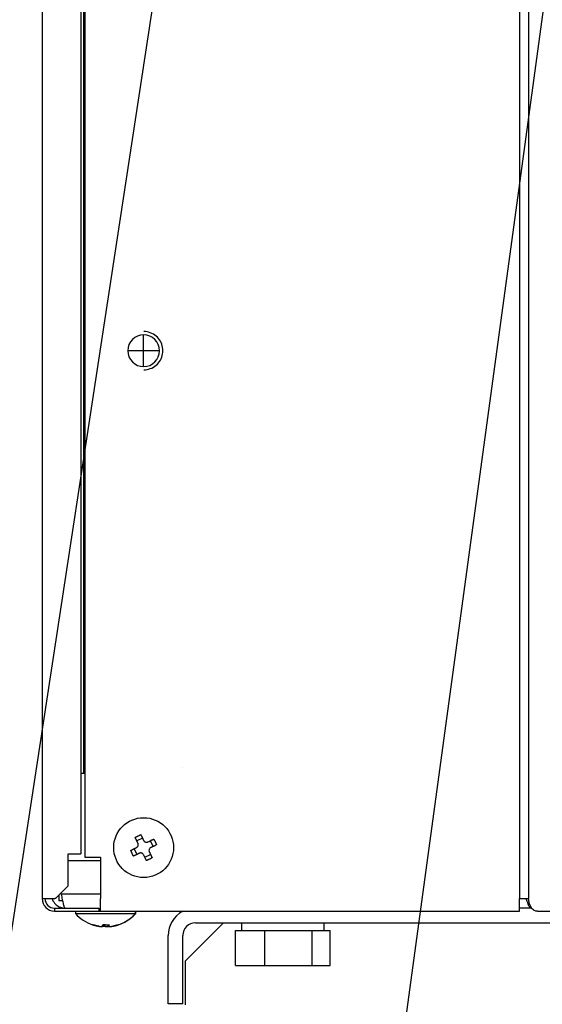
# Model space of a CAD drawing. Extents: x 213 to 6178, y 293 to 4741.
# Drawn here: x 1105 to 1187, y 1081 to 1235 of the extents above; entities that cross this region are included whole.
import ezdxf

# ---------------------------------------------------------------- set-up
doc = ezdxf.new("R2010")
doc.units = 0
doc.layers.get('0').update_dxf_attribs({"linetype": 'CONTINUOUS'})
doc.layers.get('DEFPOINTS').update_dxf_attribs({"linetype": 'CONTINUOUS'})
doc.layers.add('DD0', color=4, linetype='CONTINUOUS')
doc.layers.add('M0', color=3, linetype='CONTINUOUS')
doc.styles.get("Standard").update_dxf_attribs({"font": 'txt', "bigfont": 'BIGFONT'})
doc.dimstyles.new('LEADSTYL', dxfattribs={"dimtxt": 50.000001, "dimasz": 50.000001, "dimexe": 0.18, "dimexo": 0.0625, "dimgap": 1, "dimtad": 0, "dimtih": 1, "dimtoh": 1, "dimdec": 4, "dimzin": 0, "dimtxsty": 'STANDARD', "dimblk1": 'OPEN', "dimblk2": 'OPEN', "dimsah": 1, "dimcen": 0.09, "dimazin": 3, "dimtfac": 1, "dimtdec": 4, "dimtofl": 0, "dimtmove": 0, "dimatfit": 3, "dimtolj": 1, "dimtzin": 0})
doc.dimstyles.get("Standard").update_dxf_attribs({"dimtxt": 58.333335, "dimasz": 50.000001, "dimexe": 1.5, "dimexo": 0.5, "dimgap": 1.5, "dimtad": 3, "dimtih": 1, "dimtoh": 1, "dimtxsty": 'STANDARD', "dimblk1": 'OPEN', "dimblk2": 'OPEN', "dimsah": 1, "dimcen": 0.09, "dimazin": 3, "dimtfac": 1, "dimtdec": 4, "dimtofl": 0, "dimtmove": 0, "dimatfit": 3, "dimtolj": 1, "dimtzin": 0})

# ---------------------------------------------------------------- blocks, each defined once
blk = doc.blocks.new('_OPEN')
at = {"color": 0}
for p, q in [((-0.965926, 0.258819), (0, 0)), ((0, 0), (-1, 0)), ((0, 0), (-0.965926, -0.258819))]:
    blk.add_line(p, q, dxfattribs=at)
blk = doc.blocks.new('*D9')
at = {"layer": 'DD0'}
for p, q in [((1113.413899, 3030.942095), (580.055186, 3030.942095)), ((605.055187, 2980.942093), (605.055187, 985.9421)), ((1125.909703, 935.942099), (580.055186, 935.942099))]:
    blk.add_line(p, q, dxfattribs=at)
at = {"layer": 'DEFPOINTS'}
for p in [(605.055187, 3030.942138), (1121.747255, 3030.942138), (1134.243011, 935.942109)]:
    blk.add_point(p, dxfattribs=at)
at = {"layer": 'DD0', "xscale": 50.000001, "yscale": 50.000001}
for p, rotation in [((605.055187, 3030.942095), 90), ((605.055187, 935.942099), 270)]:
    blk.add_blockref('_OPEN', p, dxfattribs=dict(at, rotation=rotation))
at = {"layer": 'DD0', "width": 0.833333}
blk.add_text('２０９５', height=50.000001, rotation=90.000003, dxfattribs=at).set_placement((580.055186, 1887.525412))
blk = doc.blocks.new('*D10')
at = {"layer": 'DD0'}
for p, q in [((1132.584406, 1389.942073), (986.022844, 1389.942073)), ((1011.022845, 1339.942072), (1011.022845, 985.9421)), ((1125.909703, 935.942099), (986.022844, 935.942099))]:
    blk.add_line(p, q, dxfattribs=at)
at = {"layer": 'DEFPOINTS'}
for p in [(1011.022845, 1389.942098), (1140.917777, 1389.942098), (1134.243011, 935.942109)]:
    blk.add_point(p, dxfattribs=at)
at = {"layer": 'DD0', "xscale": 50.000001, "yscale": 50.000001}
for p, rotation in [((1011.022845, 1389.942073), 90), ((1011.022845, 935.942099), 270)]:
    blk.add_blockref('_OPEN', p, dxfattribs=dict(at, rotation=rotation))
at = {"layer": 'DD0', "width": 0.833333}
blk.add_text('４５４', height=50.000001, rotation=90.000003, dxfattribs=at).set_placement((986.022844, 1092.025338))
blk = doc.blocks.new('*D14')
at = {"layer": 'DD0'}
for p, q in [((1152.408371, 1936.442101), (819.356174, 1936.442101)), ((844.356174, 1886.442099), (844.356174, 985.9421)), ((1125.909703, 935.942099), (819.356174, 935.942099))]:
    blk.add_line(p, q, dxfattribs=at)
at = {"layer": 'DEFPOINTS'}
for p in [(844.356174, 1936.442067), (1160.741658, 1936.442067), (1134.243011, 935.942109)]:
    blk.add_point(p, dxfattribs=at)
at = {"layer": 'DD0', "xscale": 50.000001, "yscale": 50.000001}
for p, rotation in [((844.356174, 1936.442101), 90), ((844.356174, 935.942099), 270)]:
    blk.add_blockref('_OPEN', p, dxfattribs=dict(at, rotation=rotation))
at = {"layer": 'DD0', "width": 0.833333}
blk.add_text('１００１', height=50.000001, rotation=90.000003, dxfattribs=at).set_placement((819.356174, 1340.275415))

msp = doc.modelspace()

# ---------------------------------------------------------------- linework, layer by layer
at = {"layer": 'M0'}
for p, q in [((1108.247429, 1438.392098), (1108.247429, 1097.442101)), ((1183.247685, 1436.642091), (1183.247685, 1097.442101)), ((1114.33804, 1422.851484), (1114.33804, 1104.4421)), ((1114.748001, 1422.44153), (1114.748001, 1117.142092)), ((1114.947438, 1422.242093), (1114.947438, 1103.942092)), ((1184.661895, 1421.442095), (1184.661895, 1097.442101)), ((1124.197423, 1183.442096), (1124.197423, 1185.942094)), ((1124.197423, 1183.442096), (1121.697425, 1183.442096)), ((1126.697421, 1183.442096), (1124.197423, 1183.442096)), ((1124.197423, 1180.942099), (1124.197423, 1183.442096)), ((1130.247414, 1117.992099), (1130.249202, 1117.992099)), ((1114.354461, 1117.142092), (1114.947438, 1117.142092)), ((1124.018192, 1106.938805), (1123.120933, 1106.497283)), ((1122.70072, 1105.262856), (1123.142242, 1104.365598)), ((1125.694125, 1105.621348), (1125.252604, 1106.518592)), ((1112.361043, 1104.4421), (1114.33804, 1104.4421)), ((1112.361043, 1099.44209), (1112.361043, 1104.4421)), ((1114.33804, 1104.4421), (1114.354461, 1104.4421)), ((1114.947438, 1103.942092), (1117.447435, 1103.942092)), ((1117.447435, 1103.942092), (1117.447435, 1097.442101)), ((1124.376684, 1103.945385), (1125.273913, 1104.386906)), ((1112.361043, 1103.442098), (1117.447435, 1103.442098)), ((1110.36092, 1097.442101), (1112.340301, 1099.421348)), ((1112.340301, 1099.421348), (1112.361043, 1099.44209)), ((1108.247429, 1097.442101), (1110.247433, 1097.442101)), ((1110.36092, 1097.442101), (1110.247433, 1097.442101)), ((1110.897421, 1097.978558), (1110.897421, 1097.142096)), ((1111.250966, 1098.142098), (1111.250966, 1098.332103)), ((1117.447435, 1098.142098), (1111.250966, 1098.142098)), ((1117.447435, 1095.442097), (1117.447435, 1097.442101)), ((1183.247685, 1097.442101), (1184.661895, 1097.442101)), ((1183.247685, 1095.442097), (1183.247685, 1097.442101)), ((1110.197424, 1095.942091), (1110.197424, 1095.49209)), ((1110.197424, 1095.942091), (1117.147415, 1095.942091)), ((1110.897421, 1097.142096), (1111.448377, 1097.142096)), ((1117.147415, 1095.942091), (1117.147415, 1095.49209)), ((1185.071974, 1095.942091), (1183.247685, 1095.942091)), ((1185.140699, 1095.942091), (1185.071974, 1095.942091)), ((1110.197424, 1095.49209), (1117.147415, 1095.49209)), ((1113.497436, 1095.49209), (1113.497436, 1095.092098)), ((1113.497436, 1095.092098), (1118.365853, 1095.092098)), ((1117.147415, 1095.49209), (1117.447435, 1095.49209)), ((1117.447435, 1095.442097), (1183.247685, 1095.442097)), ((1118.365853, 1095.092098), (1122.897416, 1095.092098)), ((1122.897416, 1095.092098), (1122.897416, 1095.442097)), ((1122.897416, 1095.092098), (1122.947424, 1095.092098)), ((1122.947424, 1095.092098), (1122.947424, 1095.442097)), ((1186.076104, 1095.442097), (1282.116264, 1095.442097)), ((1116.341888, 1093.286719), (1116.7396, 1093.174915)), ((1116.7396, 1093.174915), (1117.26883, 1093.068446)), ((1117.180138, 1093.097816), (1117.180138, 1093.091945)), ((1118.661284, 1093.338366), (1118.661284, 1093.091945)), ((1118.732631, 1093.342926), (1118.732631, 1093.089606)), ((1118.732929, 1093.342955), (1118.732929, 1093.091945)), ((1119.358062, 1093.116756), (1119.358062, 1093.091945)), ((1136.743009, 1093.642096), (1130.743026, 1087.642099)), ((1132.343023, 1093.642096), (1208.74302, 1093.642096)), ((1139.543026, 1093.642096), (1139.543026, 1092.442091)), ((1152.543008, 1092.442091), (1152.543008, 1093.642096)), ((1128.043025, 1085.9421), (1128.043025, 1091.642092)), ((1130.343019, 1085.9421), (1130.343019, 1091.642092)), ((1138.614118, 1086.942102), (1138.614118, 1092.442091)), ((1138.614118, 1092.442091), (1140.934646, 1092.442091)), ((1140.934646, 1092.442091), (1143.255174, 1092.442091)), ((1143.255174, 1086.942102), (1143.255174, 1092.442091)), ((1143.255174, 1092.442091), (1146.969616, 1092.442091)), ((1146.969616, 1092.442091), (1150.684058, 1092.442091)), ((1150.684058, 1086.942102), (1150.684058, 1092.442091)), ((1150.684058, 1092.442091), (1152.078002, 1092.442091)), ((1152.078002, 1092.442091), (1153.471916, 1092.442091)), ((1153.471916, 1086.942102), (1153.471916, 1092.442091)), ((1130.743026, 1087.642099), (1130.743026, 1080.7521)), ((1138.614118, 1086.942102), (1143.255174, 1086.942102)), ((1143.255174, 1086.942102), (1150.684058, 1086.942102)), ((1150.684058, 1086.942102), (1153.471916, 1086.942102)), ((1128.043025, 1080.94209), (1128.043025, 1085.9421)), ((1130.343019, 1080.94209), (1130.343019, 1085.9421)), ((1130.343019, 1080.94209), (1128.043025, 1080.94209))]:
    msp.add_line(p, q, dxfattribs=at)
msp.add_circle((1124.197427, 1105.442095), 4.7, dxfattribs=at)
for centre, radius, start, end in [((1124.197427, 1183.442095), 2.5, 90, 180), ((1124.197427, 1183.442095), 2.5, 0, 90), ((1124.197427, 1183.442095), 2.5, 180, 270), ((1124.197427, 1183.442095), 2.5, 270, 360), ((1110.197427, 1097.442095), 1.95, 180, 270), ((1110.197427, 1097.442095), 1.5, 180, 270), ((1118.197427, 1099.301619), 6.309524, 221.849003, 251.238909), ((1118.247427, 1099.301619), 6.309524, 278.885911, 318.150997), ((1118.197427, 1099.301619), 6.309524, 288.761091, 318.150997), ((1132.343019, 1091.642095), 4.3, 117.905473, 180), ((1132.343019, 1091.642095), 2, 90, 180)]:
    msp.add_arc(centre, radius, start, end, dxfattribs=at)
at = {"layer": 'M0', "extrusion": (0, 0, -1)}
for points, knots in [([(1127.235323, 1183.442096), (1127.200464, 1183.791078), (1127.165607, 1184.140066), (1127.054512, 1184.468161), (1126.943417, 1184.796255), (1126.756091, 1185.103467), (1126.533895, 1185.370456), (1126.3117, 1185.637444), (1126.054639, 1185.86422), (1125.736266, 1186.040174), (1125.417893, 1186.216127), (1125.038216, 1186.341268), (1124.757856, 1186.39652), (1124.546791, 1186.438115), (1124.392016, 1186.440107), (1124.237239, 1186.442095)], [0, 0, 0, 0, 1, 1, 1, 2, 2, 2, 3, 3, 3, 4, 4, 4, 5, 5, 5, 5]), ([(1124.237239, 1180.44209), (1124.392013, 1180.444084), (1124.54679, 1180.446073), (1124.757856, 1180.487673), (1125.038217, 1180.542931), (1125.417897, 1180.668063), (1125.736266, 1180.844019), (1126.054635, 1181.019976), (1126.311699, 1181.246744), (1126.533895, 1181.513737), (1126.756091, 1181.78073), (1126.943421, 1182.087935), (1127.054512, 1182.416032), (1127.165603, 1182.74413), (1127.200464, 1183.09311), (1127.235323, 1183.442096)], [0, 0, 0, 0, 1, 1, 1, 2, 2, 2, 3, 3, 3, 4, 4, 4, 5, 5, 5, 5]), ([(1122.856348, 1107.034977), (1122.893209, 1107.054288), (1122.930066, 1107.073605), (1122.967034, 1107.092764), (1123.004002, 1107.111922), (1123.041074, 1107.130933), (1123.078227, 1107.149835), (1123.115379, 1107.168737), (1123.152607, 1107.187539), (1123.189896, 1107.206206), (1123.227184, 1107.224873), (1123.264527, 1107.243417), (1123.301953, 1107.261832), (1123.339378, 1107.280247), (1123.37688, 1107.298543), (1123.414427, 1107.316698), (1123.451973, 1107.334853), (1123.489558, 1107.352878), (1123.527198, 1107.370775), (1123.564839, 1107.388671), (1123.602529, 1107.406448), (1123.640269, 1107.424046), (1123.678008, 1107.441644), (1123.715791, 1107.459073), (1123.753577, 1107.476498)], [0, 0, 0, 0, 1, 1, 1, 2, 2, 2, 3, 3, 3, 4, 4, 4, 5, 5, 5, 6, 6, 6, 7, 7, 7, 8, 8, 8, 8]), ([(1123.307287, 1106.118585), (1123.288169, 1106.157435), (1123.269055, 1106.196276), (1123.249977, 1106.235038), (1123.230899, 1106.273799), (1123.211865, 1106.312466), (1123.192876, 1106.351058), (1123.173887, 1106.38965), (1123.154951, 1106.428152), (1123.136043, 1106.466572), (1123.117135, 1106.504992), (1123.098262, 1106.543316), (1123.079448, 1106.581549), (1123.060635, 1106.619783), (1123.041888, 1106.65791), (1123.023182, 1106.695931), (1123.004475, 1106.733952), (1122.985816, 1106.77185), (1122.967213, 1106.809656), (1122.94861, 1106.847462), (1122.93007, 1106.885158), (1122.911602, 1106.922697), (1122.893133, 1106.960235), (1122.874743, 1106.997602), (1122.856348, 1107.034977)], [0, 0, 0, 0, 1, 1, 1, 2, 2, 2, 3, 3, 3, 4, 4, 4, 5, 5, 5, 6, 6, 6, 7, 7, 7, 8, 8, 8, 8]), ([(1123.753577, 1107.476498), (1123.771967, 1107.439125), (1123.790355, 1107.401756), (1123.80883, 1107.364218), (1123.827306, 1107.32668), (1123.845863, 1107.288982), (1123.864471, 1107.251178), (1123.88308, 1107.213374), (1123.901736, 1107.175472), (1123.92044, 1107.137452), (1123.939145, 1107.099432), (1123.957893, 1107.061303), (1123.976707, 1107.023071), (1123.99552, 1106.984839), (1124.014394, 1106.946513), (1124.033302, 1106.908093), (1124.052209, 1106.869674), (1124.071145, 1106.83117), (1124.090135, 1106.79258), (1124.109124, 1106.753989), (1124.128163, 1106.71532), (1124.147236, 1106.676559), (1124.166308, 1106.637799), (1124.185411, 1106.598954), (1124.204516, 1106.560107)], [0, 0, 0, 0, 1, 1, 1, 2, 2, 2, 3, 3, 3, 4, 4, 4, 5, 5, 5, 6, 6, 6, 7, 7, 7, 8, 8, 8, 8]), ([(1124.204516, 1106.560107), (1124.233579, 1106.512839), (1124.262644, 1106.46558), (1124.301105, 1106.425817), (1124.339566, 1106.386055), (1124.387424, 1106.353807), (1124.437481, 1106.329779), (1124.487537, 1106.305752), (1124.539798, 1106.289963), (1124.59591, 1106.284152), (1124.652022, 1106.278341), (1124.711985, 1106.282523), (1124.758958, 1106.292199), (1124.805932, 1106.301874), (1124.839918, 1106.31706), (1124.873906, 1106.332238)], [0, 0, 0, 0, 1, 1, 1, 2, 2, 2, 3, 3, 3, 4, 4, 4, 5, 5, 5, 5]), ([(1124.873906, 1106.332238), (1124.912762, 1106.351358), (1124.951609, 1106.370475), (1124.990373, 1106.389548), (1125.029137, 1106.408621), (1125.067802, 1106.427644), (1125.106394, 1106.446634), (1125.144985, 1106.465625), (1125.183487, 1106.484574), (1125.221908, 1106.503482), (1125.260328, 1106.52239), (1125.298651, 1106.541249), (1125.336885, 1106.560062), (1125.375119, 1106.578875), (1125.413245, 1106.597634), (1125.451266, 1106.616344), (1125.489287, 1106.635054), (1125.527186, 1106.653707), (1125.564992, 1106.672312), (1125.602797, 1106.690918), (1125.640491, 1106.709466), (1125.678032, 1106.727938), (1125.715573, 1106.746411), (1125.752946, 1106.764799), (1125.790327, 1106.783192)], [0, 0, 0, 0, 1, 1, 1, 2, 2, 2, 3, 3, 3, 4, 4, 4, 5, 5, 5, 6, 6, 6, 7, 7, 7, 8, 8, 8, 8]), ([(1125.790327, 1106.783192), (1125.809623, 1106.746326), (1125.828923, 1106.709463), (1125.848084, 1106.672491), (1125.867245, 1106.635519), (1125.886279, 1106.598446), (1125.905185, 1106.561299), (1125.924092, 1106.524152), (1125.942882, 1106.486937), (1125.961542, 1106.449644), (1125.980201, 1106.412352), (1125.99874, 1106.374987), (1126.017153, 1106.337558), (1126.035565, 1106.300128), (1126.053861, 1106.262639), (1126.072019, 1106.225099), (1126.090177, 1106.187558), (1126.108208, 1106.149971), (1126.12611, 1106.112327), (1126.144013, 1106.074682), (1126.161796, 1106.036984), (1126.179397, 1105.999242), (1126.196997, 1105.9615), (1126.214425, 1105.923717), (1126.231849, 1105.885933)], [0, 0, 0, 0, 1, 1, 1, 2, 2, 2, 3, 3, 3, 4, 4, 4, 5, 5, 5, 6, 6, 6, 7, 7, 7, 8, 8, 8, 8]), ([(1122.163027, 1104.998256), (1122.20041, 1105.016648), (1122.237788, 1105.035037), (1122.275322, 1105.05351), (1122.312856, 1105.071983), (1122.350535, 1105.090536), (1122.388333, 1105.109136), (1122.42613, 1105.127736), (1122.464036, 1105.146379), (1122.502058, 1105.16509), (1122.54008, 1105.1838), (1122.578208, 1105.202573), (1122.61644, 1105.221386), (1122.654671, 1105.240199), (1122.692997, 1105.259048), (1122.731417, 1105.277951), (1122.769836, 1105.296854), (1122.808341, 1105.315809), (1122.846931, 1105.334799), (1122.88552, 1105.353789), (1122.924188, 1105.372813), (1122.962951, 1105.391885), (1123.001714, 1105.410958), (1123.040565, 1105.430076), (1123.079419, 1105.449195)], [0, 0, 0, 0, 1, 1, 1, 2, 2, 2, 3, 3, 3, 4, 4, 4, 5, 5, 5, 6, 6, 6, 7, 7, 7, 8, 8, 8, 8]), ([(1123.079419, 1105.449195), (1123.126684, 1105.478251), (1123.17394, 1105.50731), (1123.213708, 1105.54577), (1123.253476, 1105.58423), (1123.285739, 1105.632093), (1123.309761, 1105.682145), (1123.333783, 1105.732198), (1123.349547, 1105.784444), (1123.355358, 1105.840559), (1123.361169, 1105.896674), (1123.357011, 1105.956657), (1123.347341, 1106.003638), (1123.337672, 1106.050619), (1123.322476, 1106.084601), (1123.307287, 1106.118585)], [0, 0, 0, 0, 1, 1, 1, 2, 2, 2, 3, 3, 3, 4, 4, 4, 5, 5, 5, 5]), ([(1125.315427, 1105.434994), (1125.268158, 1105.405939), (1125.220897, 1105.37688), (1125.181138, 1105.33842), (1125.141379, 1105.29996), (1125.109139, 1105.252097), (1125.085115, 1105.202045), (1125.061091, 1105.151992), (1125.0453, 1105.099745), (1125.039488, 1105.04363), (1125.033675, 1104.987515), (1125.037856, 1104.927533), (1125.047534, 1104.880552), (1125.057212, 1104.833571), (1125.072405, 1104.799588), (1125.087588, 1104.765605)], [0, 0, 0, 0, 1, 1, 1, 2, 2, 2, 3, 3, 3, 4, 4, 4, 5, 5, 5, 5]), ([(1126.231849, 1105.885933), (1126.194469, 1105.867542), (1126.157094, 1105.849153), (1126.119554, 1105.83068), (1126.082013, 1105.812207), (1126.044317, 1105.793655), (1126.006513, 1105.775054), (1125.96871, 1105.756453), (1125.930808, 1105.737807), (1125.892788, 1105.7191), (1125.854767, 1105.700393), (1125.816638, 1105.681631), (1125.778406, 1105.662818), (1125.740175, 1105.644005), (1125.701848, 1105.625146), (1125.663429, 1105.606239), (1125.62501, 1105.587331), (1125.586505, 1105.56838), (1125.547915, 1105.549391), (1125.509326, 1105.530401), (1125.470657, 1105.511377), (1125.431895, 1105.492304), (1125.393132, 1105.473232), (1125.354281, 1105.454114), (1125.315427, 1105.434994)], [0, 0, 0, 0, 1, 1, 1, 2, 2, 2, 3, 3, 3, 4, 4, 4, 5, 5, 5, 6, 6, 6, 7, 7, 7, 8, 8, 8, 8]), ([(1122.604548, 1104.100998), (1122.585236, 1104.137864), (1122.565919, 1104.174728), (1122.546762, 1104.211699), (1122.527604, 1104.248669), (1122.508596, 1104.28574), (1122.48969, 1104.322891), (1122.470785, 1104.360042), (1122.451972, 1104.397267), (1122.433304, 1104.43456), (1122.414637, 1104.471853), (1122.396103, 1104.509208), (1122.377693, 1104.546632), (1122.359283, 1104.584056), (1122.340987, 1104.621546), (1122.322827, 1104.659091), (1122.304667, 1104.696637), (1122.286632, 1104.734234), (1122.268736, 1104.771878), (1122.25084, 1104.809522), (1122.233073, 1104.84721), (1122.215479, 1104.884948), (1122.197885, 1104.922686), (1122.180454, 1104.96047), (1122.163027, 1104.998256)], [0, 0, 0, 0, 1, 1, 1, 2, 2, 2, 3, 3, 3, 4, 4, 4, 5, 5, 5, 6, 6, 6, 7, 7, 7, 8, 8, 8, 8]), ([(1123.52094, 1104.551952), (1123.482084, 1104.532831), (1123.443237, 1104.513715), (1123.404473, 1104.494642), (1123.365709, 1104.475569), (1123.327043, 1104.456546), (1123.288452, 1104.437555), (1123.249861, 1104.418565), (1123.211361, 1104.399616), (1123.172938, 1104.380708), (1123.134515, 1104.361799), (1123.096186, 1104.34294), (1123.057961, 1104.324128), (1123.019736, 1104.305315), (1122.981632, 1104.286557), (1122.943609, 1104.267846), (1122.905587, 1104.249135), (1122.867661, 1104.230479), (1122.829854, 1104.211877), (1122.792047, 1104.193276), (1122.754375, 1104.174737), (1122.716844, 1104.156266), (1122.679312, 1104.137795), (1122.641934, 1104.119399), (1122.604548, 1104.100998)], [0, 0, 0, 0, 1, 1, 1, 2, 2, 2, 3, 3, 3, 4, 4, 4, 5, 5, 5, 6, 6, 6, 7, 7, 7, 8, 8, 8, 8]), ([(1124.19033, 1104.324083), (1124.161268, 1104.371351), (1124.132204, 1104.41861), (1124.093741, 1104.458372), (1124.055277, 1104.498135), (1124.007414, 1104.530383), (1123.957365, 1104.55441), (1123.907316, 1104.578438), (1123.855078, 1104.594226), (1123.798966, 1104.600038), (1123.742854, 1104.605849), (1123.682869, 1104.601667), (1123.635888, 1104.591991), (1123.588906, 1104.582315), (1123.554923, 1104.567129), (1123.52094, 1104.551952)], [0, 0, 0, 0, 1, 1, 1, 2, 2, 2, 3, 3, 3, 4, 4, 4, 5, 5, 5, 5]), ([(1124.641269, 1103.407691), (1124.622876, 1103.445065), (1124.604484, 1103.482433), (1124.586015, 1103.519972), (1124.567546, 1103.55751), (1124.549004, 1103.595208), (1124.530404, 1103.633012), (1124.511804, 1103.670816), (1124.49315, 1103.708718), (1124.474436, 1103.746738), (1124.455721, 1103.784758), (1124.43695, 1103.822887), (1124.418139, 1103.861119), (1124.399328, 1103.899351), (1124.380482, 1103.937677), (1124.361574, 1103.976096), (1124.342666, 1104.014515), (1124.323702, 1104.05302), (1124.304711, 1104.09161), (1124.285721, 1104.1302), (1124.266708, 1104.16887), (1124.24764, 1104.207631), (1124.228572, 1104.246391), (1124.209451, 1104.285236), (1124.19033, 1104.324083)], [0, 0, 0, 0, 1, 1, 1, 2, 2, 2, 3, 3, 3, 4, 4, 4, 5, 5, 5, 6, 6, 6, 7, 7, 7, 8, 8, 8, 8]), ([(1125.538527, 1103.849213), (1125.501672, 1103.829901), (1125.464819, 1103.810585), (1125.427842, 1103.791426), (1125.390864, 1103.772268), (1125.35377, 1103.753256), (1125.316619, 1103.734355), (1125.279469, 1103.715453), (1125.242269, 1103.696651), (1125.20498, 1103.677984), (1125.167691, 1103.659316), (1125.130319, 1103.640772), (1125.092893, 1103.622358), (1125.055468, 1103.603943), (1125.017993, 1103.585647), (1124.980449, 1103.567492), (1124.942905, 1103.549336), (1124.905296, 1103.531312), (1124.867647, 1103.513415), (1124.829999, 1103.495519), (1124.792314, 1103.477742), (1124.754577, 1103.460144), (1124.716841, 1103.442546), (1124.679056, 1103.425116), (1124.641269, 1103.407691)], [0, 0, 0, 0, 1, 1, 1, 2, 2, 2, 3, 3, 3, 4, 4, 4, 5, 5, 5, 6, 6, 6, 7, 7, 7, 8, 8, 8, 8]), ([(1125.087588, 1104.765605), (1125.106694, 1104.726755), (1125.125795, 1104.687913), (1125.144869, 1104.649152), (1125.163942, 1104.61039), (1125.18298, 1104.571724), (1125.20197, 1104.533132), (1125.22096, 1104.494539), (1125.239895, 1104.456038), (1125.258803, 1104.417618), (1125.277711, 1104.379197), (1125.296583, 1104.340874), (1125.315397, 1104.30264), (1125.334212, 1104.264407), (1125.352959, 1104.22628), (1125.371664, 1104.188259), (1125.390369, 1104.150238), (1125.409023, 1104.112339), (1125.427633, 1104.074533), (1125.446243, 1104.036727), (1125.464799, 1103.999032), (1125.483274, 1103.961493), (1125.501749, 1103.923955), (1125.520136, 1103.886588), (1125.538527, 1103.849213)], [0, 0, 0, 0, 1, 1, 1, 2, 2, 2, 3, 3, 3, 4, 4, 4, 5, 5, 5, 6, 6, 6, 7, 7, 7, 8, 8, 8, 8]), ([(1109.818756, 1097.442101), (1109.820802, 1097.428862), (1109.822848, 1097.415623), (1109.82576, 1097.401704), (1109.861332, 1097.231619), (1110.025956, 1096.959993), (1110.195815, 1096.747647), (1110.365674, 1096.535301), (1110.540759, 1096.382236), (1110.764384, 1096.256311), (1110.988008, 1096.130387), (1111.260158, 1096.031607), (1111.465156, 1095.984976), (1111.642911, 1095.944542), (1111.770172, 1095.943317), (1111.897438, 1095.942091)], [0, 0, 0, 0, 1, 1, 1, 2, 2, 2, 3, 3, 3, 4, 4, 4, 5, 5, 5, 5]), ([(1111.250966, 1098.142098), (1111.304329, 1097.854044), (1111.357693, 1097.566), (1111.412584, 1097.300197), (1111.467475, 1097.034395), (1111.523895, 1096.79085), (1111.574202, 1096.586461), (1111.62451, 1096.382073), (1111.668708, 1096.21686), (1111.73582, 1096.109565), (1111.78235, 1096.035176), (1111.839895, 1095.988636), (1111.897438, 1095.942091)], [0, 0, 0, 0, 1, 1, 1, 2, 2, 2, 3, 3, 3, 4, 4, 4, 4]), ([(1185.071974, 1095.942091), (1184.9861, 1095.985347), (1184.900223, 1096.028596), (1184.826821, 1096.109565), (1184.73844, 1096.207055), (1184.668133, 1096.359211), (1184.581667, 1096.586461), (1184.4952, 1096.813712), (1184.392569, 1097.116042), (1184.336543, 1097.300197), (1184.320083, 1097.354298), (1184.307645, 1097.398199), (1184.295207, 1097.442101)], [0, 0, 0, 0, 1, 1, 1, 2, 2, 2, 3, 3, 3, 4, 4, 4, 4]), ([(1186.076104, 1095.442097), (1185.983538, 1095.449542), (1185.890969, 1095.456981), (1185.800194, 1095.480527), (1185.709419, 1095.504073), (1185.620432, 1095.543712), (1185.534924, 1095.594342), (1185.449415, 1095.644972), (1185.367378, 1095.706581), (1185.290425, 1095.779161), (1185.213473, 1095.851741), (1185.141596, 1095.93528), (1185.076117, 1096.027877), (1185.010638, 1096.120473), (1184.951548, 1096.222119), (1184.900224, 1096.330951), (1184.8489, 1096.439784), (1184.805334, 1096.555794), (1184.76954, 1096.676733), (1184.733747, 1096.797671), (1184.705719, 1096.923531), (1184.689074, 1097.051914), (1184.67243, 1097.180298), (1184.66716, 1097.311197), (1184.661895, 1097.442101)], [0, 0, 0, 0, 1, 1, 1, 2, 2, 2, 3, 3, 3, 4, 4, 4, 5, 5, 5, 6, 6, 6, 7, 7, 7, 8, 8, 8, 8]), ([(1117.180138, 1093.091945), (1117.136873, 1093.099184), (1117.093607, 1093.106419), (1117.050439, 1093.114238), (1117.00727, 1093.122056), (1116.964196, 1093.13045), (1116.921216, 1093.139257), (1116.878236, 1093.148064), (1116.835347, 1093.157275), (1116.792559, 1093.166958), (1116.749771, 1093.176641), (1116.707081, 1093.186785), (1116.664499, 1093.197371), (1116.621916, 1093.207957), (1116.579439, 1093.218977), (1116.537094, 1093.230452), (1116.494748, 1093.241927), (1116.452531, 1093.253848), (1116.410434, 1093.266185), (1116.368336, 1093.278521), (1116.326356, 1093.291265), (1116.284549, 1093.30457), (1116.242741, 1093.317875), (1116.201104, 1093.331732), (1116.159468, 1093.345593)], [0, 0, 0, 0, 1, 1, 1, 2, 2, 2, 3, 3, 3, 4, 4, 4, 5, 5, 5, 6, 6, 6, 7, 7, 7, 8, 8, 8, 8]), ([(1116.168141, 1093.327339), (1116.168883, 1093.327134), (1116.169629, 1093.326934), (1116.170614, 1093.326937), (1116.171931, 1093.32694), (1116.173685, 1093.327322), (1116.175502, 1093.328099), (1116.177319, 1093.328876), (1116.179209, 1093.330064), (1116.181254, 1093.331601), (1116.183299, 1093.333138), (1116.185505, 1093.335038), (1116.18787, 1093.337427), (1116.190235, 1093.339817), (1116.192764, 1093.342708), (1116.195291, 1093.345593)], [0, 0, 0, 0, 1, 1, 1, 2, 2, 2, 3, 3, 3, 4, 4, 4, 5, 5, 5, 5]), ([(1116.195291, 1093.345593), (1116.236929, 1093.331735), (1116.278565, 1093.317871), (1116.320371, 1093.30457), (1116.362177, 1093.291269), (1116.40415, 1093.278519), (1116.446256, 1093.266185), (1116.488362, 1093.253851), (1116.530599, 1093.241923), (1116.572946, 1093.230452), (1116.615293, 1093.21898), (1116.657748, 1093.207955), (1116.700321, 1093.197371), (1116.742894, 1093.186788), (1116.785582, 1093.176637), (1116.828381, 1093.166958), (1116.871181, 1093.157279), (1116.914089, 1093.148061), (1116.957068, 1093.139257), (1117.000047, 1093.130452), (1117.043095, 1093.122053), (1117.086261, 1093.114238), (1117.129427, 1093.106422), (1117.172708, 1093.099182), (1117.21599, 1093.091945)], [0, 0, 0, 0, 1, 1, 1, 2, 2, 2, 3, 3, 3, 4, 4, 4, 5, 5, 5, 6, 6, 6, 7, 7, 7, 8, 8, 8, 8]), ([(1117.21599, 1093.091945), (1117.271357, 1093.083924), (1117.326717, 1093.075905), (1117.379993, 1093.070115), (1117.433268, 1093.064326), (1117.484447, 1093.060771), (1117.529153, 1093.059461), (1117.57386, 1093.058151), (1117.612083, 1093.059091), (1117.644339, 1093.061249), (1117.674333, 1093.063256), (1117.699157, 1093.066321), (1117.714434, 1093.074899), (1117.722658, 1093.079515), (1117.728111, 1093.085731), (1117.733567, 1093.091945)], [0, 0, 0, 0, 1, 1, 1, 2, 2, 2, 3, 3, 3, 4, 4, 4, 5, 5, 5, 5]), ([(1118.116646, 1093.059461), (1118.063364, 1093.059077), (1118.010084, 1093.058695), (1117.953866, 1093.061249), (1117.897648, 1093.063803), (1117.838503, 1093.069294), (1117.792993, 1093.074899), (1117.747483, 1093.080503), (1117.715613, 1093.086225), (1117.683738, 1093.091945)], [0, 0, 0, 0, 1, 1, 1, 2, 2, 2, 3, 3, 3, 3]), ([(1117.733567, 1093.091945), (1117.735133, 1093.099184), (1117.736698, 1093.106419), (1117.738246, 1093.114238), (1117.739795, 1093.122056), (1117.741328, 1093.13045), (1117.742866, 1093.139257), (1117.744404, 1093.148064), (1117.745948, 1093.157275), (1117.747485, 1093.166958), (1117.749022, 1093.176641), (1117.750552, 1093.186785), (1117.752075, 1093.197371), (1117.753597, 1093.207957), (1117.755113, 1093.218977), (1117.756634, 1093.230452), (1117.758156, 1093.241927), (1117.759683, 1093.253848), (1117.761194, 1093.266185), (1117.762706, 1093.278521), (1117.764202, 1093.291265), (1117.765694, 1093.30457), (1117.767187, 1093.317875), (1117.768676, 1093.331732), (1117.770165, 1093.345593)], [0, 0, 0, 0, 1, 1, 1, 2, 2, 2, 3, 3, 3, 4, 4, 4, 5, 5, 5, 6, 6, 6, 7, 7, 7, 8, 8, 8, 8]), ([(1117.75729, 1093.235354), (1117.760402, 1093.233795), (1117.763513, 1093.232237), (1117.767125, 1093.230452), (1117.784038, 1093.222093), (1117.81188, 1093.208791), (1117.836862, 1093.197371), (1117.861845, 1093.185951), (1117.88396, 1093.176416), (1117.906928, 1093.166958), (1117.929895, 1093.1575), (1117.953704, 1093.148122), (1117.97735, 1093.139257), (1118.000997, 1093.130391), (1118.024479, 1093.122038), (1118.048071, 1093.114238), (1118.071664, 1093.106437), (1118.095362, 1093.099191), (1118.11906, 1093.091945)], [0, 0, 0, 0, 1, 1, 1, 2, 2, 2, 3, 3, 3, 4, 4, 4, 5, 5, 5, 6, 6, 6, 6]), ([(1118.1975, 1093.327339), (1118.176199, 1093.327126), (1118.154901, 1093.326912), (1118.124753, 1093.326937), (1118.090211, 1093.326965), (1118.044063, 1093.327304), (1117.999732, 1093.328099), (1117.955401, 1093.328894), (1117.91289, 1093.330144), (1117.874771, 1093.331601), (1117.836652, 1093.333058), (1117.802932, 1093.334721), (1117.769211, 1093.336384)], [0, 0, 0, 0, 1, 1, 1, 2, 2, 2, 3, 3, 3, 4, 4, 4, 4]), ([(1117.770165, 1093.345593), (1117.811783, 1093.342703), (1117.853401, 1093.339821), (1117.895036, 1093.337427), (1117.936672, 1093.335033), (1117.978325, 1093.333143), (1118.019998, 1093.331601), (1118.06167, 1093.330059), (1118.103361, 1093.328883), (1118.145048, 1093.328099), (1118.186736, 1093.327315), (1118.228419, 1093.32694), (1118.270099, 1093.326937), (1118.311778, 1093.326934), (1118.353452, 1093.32732), (1118.395119, 1093.328099), (1118.436787, 1093.328878), (1118.478446, 1093.330065), (1118.520081, 1093.331601), (1118.561715, 1093.333137), (1118.603323, 1093.335037), (1118.644893, 1093.337427), (1118.686463, 1093.339817), (1118.727994, 1093.342709), (1118.769526, 1093.345593)], [0, 0, 0, 0, 1, 1, 1, 2, 2, 2, 3, 3, 3, 4, 4, 4, 5, 5, 5, 6, 6, 6, 7, 7, 7, 8, 8, 8, 8]), ([(1118.11906, 1093.091945), (1118.154012, 1093.083918), (1118.188963, 1093.075899), (1118.231207, 1093.070115), (1118.27345, 1093.064331), (1118.322991, 1093.060797), (1118.378192, 1093.059461), (1118.433392, 1093.058125), (1118.494246, 1093.059003), (1118.540972, 1093.061249), (1118.587698, 1093.063495), (1118.620302, 1093.067122), (1118.652909, 1093.070741)], [0, 0, 0, 0, 1, 1, 1, 2, 2, 2, 3, 3, 3, 4, 4, 4, 4]), ([(1118.661284, 1093.091945), (1118.659735, 1093.099184), (1118.658186, 1093.106419), (1118.656635, 1093.114238), (1118.655084, 1093.122056), (1118.653531, 1093.13045), (1118.651986, 1093.139257), (1118.65044, 1093.148064), (1118.648901, 1093.157275), (1118.647366, 1093.166958), (1118.645832, 1093.176641), (1118.644302, 1093.186785), (1118.642777, 1093.197371), (1118.641251, 1093.207957), (1118.63973, 1093.218977), (1118.638217, 1093.230452), (1118.636704, 1093.241927), (1118.635198, 1093.253848), (1118.633687, 1093.266185), (1118.632176, 1093.278521), (1118.630658, 1093.291265), (1118.629157, 1093.30457), (1118.627656, 1093.317875), (1118.626171, 1093.331732), (1118.624687, 1093.345593)], [0, 0, 0, 0, 1, 1, 1, 2, 2, 2, 3, 3, 3, 4, 4, 4, 5, 5, 5, 6, 6, 6, 7, 7, 7, 8, 8, 8, 8]), ([(1118.769526, 1093.345593), (1118.768041, 1093.331735), (1118.766557, 1093.317871), (1118.765056, 1093.30457), (1118.763555, 1093.291269), (1118.762037, 1093.278519), (1118.760526, 1093.266185), (1118.759014, 1093.253851), (1118.757509, 1093.241923), (1118.755996, 1093.230452), (1118.754482, 1093.21898), (1118.752961, 1093.207955), (1118.751436, 1093.197371), (1118.749911, 1093.186788), (1118.748381, 1093.176637), (1118.746846, 1093.166958), (1118.745312, 1093.157279), (1118.743773, 1093.148061), (1118.742227, 1093.139257), (1118.740681, 1093.130452), (1118.739129, 1093.122053), (1118.737578, 1093.114238), (1118.736027, 1093.106422), (1118.734478, 1093.099182), (1118.732929, 1093.091945)], [0, 0, 0, 0, 1, 1, 1, 2, 2, 2, 3, 3, 3, 4, 4, 4, 5, 5, 5, 6, 6, 6, 7, 7, 7, 8, 8, 8, 8]), ([(1118.732929, 1093.091945), (1118.738771, 1093.083719), (1118.744617, 1093.075495), (1118.754446, 1093.070115), (1118.770568, 1093.061292), (1118.797417, 1093.06013), (1118.829101, 1093.059461), (1118.862136, 1093.058764), (1118.90044, 1093.058612), (1118.947029, 1093.061249), (1118.993617, 1093.063887), (1119.048498, 1093.069318), (1119.09449, 1093.074899), (1119.140483, 1093.080479), (1119.177599, 1093.086213), (1119.214713, 1093.091945)], [0, 0, 0, 0, 1, 1, 1, 2, 2, 2, 3, 3, 3, 4, 4, 4, 5, 5, 5, 5]), ([(1119.358062, 1093.091945), (1119.314674, 1093.084132), (1119.271279, 1093.076315), (1119.236469, 1093.070115), (1119.202849, 1093.064127), (1119.177221, 1093.059643), (1119.157642, 1093.059461), (1119.148178, 1093.059373), (1119.140123, 1093.060288), (1119.132071, 1093.061204)], [0, 0, 0, 0, 1, 1, 1, 2, 2, 2, 3, 3, 3, 3]), ([(1119.214713, 1093.091945), (1119.257978, 1093.099184), (1119.301244, 1093.106419), (1119.344413, 1093.114238), (1119.387582, 1093.122056), (1119.430656, 1093.13045), (1119.473636, 1093.139257), (1119.516616, 1093.148064), (1119.559504, 1093.157275), (1119.602292, 1093.166958), (1119.64508, 1093.176641), (1119.68777, 1093.186785), (1119.730353, 1093.197371), (1119.772935, 1093.207957), (1119.815412, 1093.218977), (1119.857758, 1093.230452), (1119.900103, 1093.241927), (1119.94232, 1093.253848), (1119.984418, 1093.266185), (1120.026515, 1093.278521), (1120.068495, 1093.291265), (1120.110303, 1093.30457), (1120.15211, 1093.317875), (1120.193747, 1093.331732), (1120.235383, 1093.345593)], [0, 0, 0, 0, 1, 1, 1, 2, 2, 2, 3, 3, 3, 4, 4, 4, 5, 5, 5, 6, 6, 6, 7, 7, 7, 8, 8, 8, 8]), ([(1120.098084, 1093.300711), (1120.067307, 1093.289361), (1120.036536, 1093.278009), (1120.002865, 1093.266185), (1119.969195, 1093.254361), (1119.93264, 1093.242061), (1119.896739, 1093.230452), (1119.860838, 1093.218843), (1119.825598, 1093.207919), (1119.790047, 1093.197371), (1119.754495, 1093.186824), (1119.718643, 1093.176647), (1119.682759, 1093.166958), (1119.646874, 1093.157269), (1119.610962, 1093.148059), (1119.574964, 1093.139257), (1119.538965, 1093.130455), (1119.502886, 1093.122054), (1119.466721, 1093.114238), (1119.430557, 1093.106421), (1119.394311, 1093.099182), (1119.358062, 1093.091945)], [0, 0, 0, 0, 1, 1, 1, 2, 2, 2, 3, 3, 3, 4, 4, 4, 5, 5, 5, 6, 6, 6, 7, 7, 7, 7]), ([(1120.235383, 1093.345593), (1120.234953, 1093.342703), (1120.23452, 1093.339821), (1120.233893, 1093.337427), (1120.233266, 1093.335033), (1120.232441, 1093.333143), (1120.231509, 1093.331601), (1120.230577, 1093.330059), (1120.229532, 1093.328881), (1120.22832, 1093.328099), (1120.227108, 1093.327317), (1120.225723, 1093.326945), (1120.224237, 1093.326937), (1120.222751, 1093.326928), (1120.221157, 1093.327297), (1120.219349, 1093.328099), (1120.217541, 1093.328901), (1120.215515, 1093.330149), (1120.213597, 1093.331601), (1120.21168, 1093.333053), (1120.209866, 1093.334721), (1120.208054, 1093.336384)], [0, 0, 0, 0, 1, 1, 1, 2, 2, 2, 3, 3, 3, 4, 4, 4, 5, 5, 5, 6, 6, 6, 7, 7, 7, 7])]:
    msp.add_open_spline(points, degree=3, knots=knots, dxfattribs=at)

# ---------------------------------------------------------------- dimensions: what is measured, and where the dimension line sits
at = {"layer": 'DD0', "color": 4}
for base, p2, text, override, picture, middle in [((605.055187, 3030.942138), (1121.747255, 3030.942138), '２０９５', {"dimtxt": 0, "dimexe": 25.000023, "dimexo": 8.333308, "dimtih": 1, "dimtoh": 1}, '*D9', (596.721853, 1983.442097)), ((844.356174, 1936.442067), (1160.741658, 1936.442067), '１００１', {"dimtxt": 0, "dimexe": 25.000018, "dimexo": 8.333287, "dimtih": 1, "dimtoh": 1}, '*D14', (836.022841, 1436.1921)), ((1011.022845, 1389.942098), (1140.917777, 1389.942098), '４５４', {"dimtxt": 0, "dimexe": 25.00003, "dimexo": 8.333308, "dimtih": 1, "dimtoh": 1}, '*D10', (1002.689511, 1162.942022))]:
    dim = msp.add_linear_dim(base=base, p1=(1134.243011, 935.942109), p2=p2, angle=90, text=text, dimstyle='STANDARD', override=override, dxfattribs=at)
    dim.commit()
    dim.dimension.update_dxf_attribs({"geometry": picture, "text_midpoint": middle, "dimtype": 160, "text_rotation": 90.000002})

# ---------------------------------------------------------------- leaders
at = {"layer": 'DD0'}
for points in [[(1148.9239, 1389.942073), (1046.31598, 719.050805), (212.982628, 719.050805)], [(1207.78379, 1389.942073), (1096.064656, 570.750567), (262.73132, 570.750567)], [(1380.017121, 1383.942063), (1108.501841, 358.373427), (775.1685, 358.373427)]]:
    msp.add_leader(points, dimstyle='LEADSTYL', dxfattribs=at)

doc.saveas('drawing.dxf')
